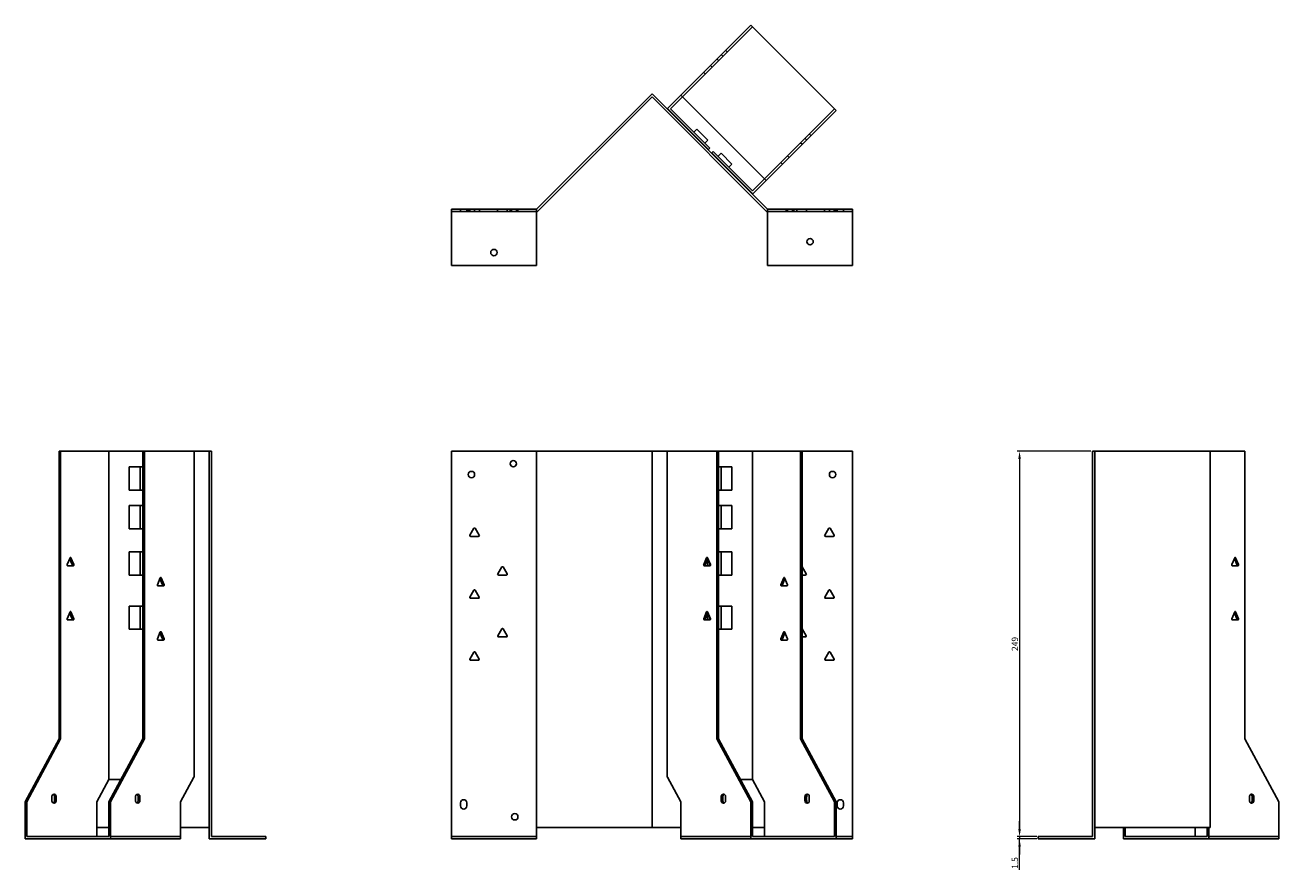
# Model space of a CAD drawing. Units: millimetres. Extents: x 651 to 1557, y 220 to 1193.
# Drawn here: x 651 to 1461, y 647 to 1193 of the extents above; entities that cross this region are included whole.
import ezdxf

# ---------------------------------------------------------------- set-up
doc = ezdxf.new("R2010")
doc.units = ezdxf.units.MM
doc.layers.add('Dimensions', color=1, linetype='Continuous', lineweight=20)
doc.layers.add('Part', color=7, linetype='Continuous', lineweight=25)
doc.layers.add('Hidden', color=6, linetype='Continuous', lineweight=25, true_color=0xff00ff)
doc.styles.add('EU_style', font='arial.ttf')
doc.dimstyles.new('Dim_2D', dxfattribs={"dimtxt": 4, "dimasz": 5, "dimexe": 1.5, "dimexo": 1, "dimgap": 1, "dimtad": 1, "dimdec": 1, "dimdsep": 46, "dimtxsty": 'EU_style', "dimcen": 2.5, "dimclrd": 256, "dimclre": 256, "dimclrt": 256, "dimadec": 0, "dimazin": 0, "dimtfac": 1, "dimtdec": 1, "dimtmove": 0, "dimatfit": 3, "dimfxl": 1, "dimtolj": 1, "dimtzin": 0, "dimlwd": -1, "dimlwe": -1, "dimarcsym": 0})

# ---------------------------------------------------------------- blocks, each defined once
blk = doc.blocks.new('*D3')
at = {"layer": 'Defpoints', "color": 0, "transparency": 16777216}
for p in [(1340.65, 917.24), (1293.52, 668.24), (1305.65, 668.24)]:
    blk.add_point(p, dxfattribs=at)
at = {"layer": 'Dimensions', "transparency": 16777216}
for p, q in [((1339.65, 917.24), (1292.02, 917.24)), ((1293.52, 912.24), (1293.52, 673.24)), ((1304.65, 668.24), (1292.02, 668.24))]:
    blk.add_line(p, q, dxfattribs=at)
for points in [[(1292.69, 912.24), (1294.36, 912.24), (1293.52, 917.24)], [(1292.69, 673.24), (1294.36, 673.24), (1293.52, 668.24)]]:
    blk.add_solid(points, dxfattribs=at)
at = {"layer": 'Dimensions', "transparency": 16777216, "insert": (1290.48, 792.74), "char_height": 4, "attachment_point": 5, "rotation": 90, "style": 'EU_style'}
blk.add_mtext('\\A1;249', dxfattribs=at)
blk = doc.blocks.new('*D4')
at = {"layer": 'Defpoints', "color": 0, "transparency": 16777216}
for p in [(1293.52, 666.74), (1305.65, 668.24), (1305.65, 666.74)]:
    blk.add_point(p, dxfattribs=at)
at = {"layer": 'Dimensions', "transparency": 16777216}
for p, q in [((1293.52, 673.24), (1293.52, 678.24)), ((1304.65, 668.24), (1292.02, 668.24)), ((1304.65, 666.74), (1292.02, 666.74)), ((1293.52, 668.24), (1293.52, 666.74)), ((1293.52, 668.24), (1293.52, 666.74)), ((1293.52, 646.68), (1293.52, 666.74)), ((1293.52, 661.74), (1293.52, 656.74))]:
    blk.add_line(p, q, dxfattribs=at)
for points in [[(1292.69, 673.24), (1294.36, 673.24), (1293.52, 668.24)], [(1292.69, 661.74), (1294.36, 661.74), (1293.52, 666.74)]]:
    blk.add_solid(points, dxfattribs=at)
at = {"layer": 'Dimensions', "transparency": 16777216, "insert": (1290.48, 651.15), "char_height": 4, "attachment_point": 5, "rotation": 90, "style": 'EU_style'}
blk.add_mtext('\\A1;1.5', dxfattribs=at)

msp = doc.modelspace()

# ---------------------------------------------------------------- linework, layer by layer
at = {"layer": 'Hidden'}
for p, q in [((1120.89, 1191.68), (1075.64, 1146.43)), ((1104.63, 1175.42), (1103.57, 1176.48)), ((1097.91, 1170.82), (1098.97, 1169.76)), ((1101.8, 1172.59), (1100.74, 1173.65)), ((1090.42, 1161.21), (1089.36, 1162.27)), ((1094.8, 1165.59), (1093.74, 1166.65)), ((1128.67, 1093.39), (1173.93, 1138.65)), ((1155.9, 1118.49), (1154.84, 1119.56)), ((1158.73, 1121.32), (1157.66, 1122.38)), ((1152.01, 1116.73), (1153.07, 1115.67)), ((1139.21, 1103.93), (1140.27, 1102.87)), ((1143.59, 1108.31), (1144.65, 1107.25)), ((926.33, 1072.24), (981.33, 1072.24)), ((932.33, 1073.74), (932.33, 1072.24)), ((936.33, 1073.74), (936.33, 1072.24)), ((937.28, 1073.74), (937.28, 1072.24)), ((938.24, 1073.74), (938.24, 1072.24)), ((941.38, 1073.74), (941.38, 1072.24)), ((944.43, 1073.74), (944.43, 1072.24)), ((956.24, 1073.74), (956.24, 1072.24)), ((962.43, 1073.74), (962.43, 1072.24)), ((964.28, 1073.74), (964.28, 1072.24)), ((965.28, 1073.74), (965.28, 1072.24)), ((968.38, 1073.74), (968.38, 1072.24)), ((969.38, 1073.74), (969.38, 1072.24)), ((1185.65, 1072.24), (1130.65, 1072.24)), ((1142.6, 1072.24), (1142.6, 1073.74)), ((1143.6, 1072.24), (1143.6, 1073.74)), ((1146.7, 1072.24), (1146.7, 1073.74)), ((1147.7, 1072.24), (1147.7, 1073.74)), ((1149.55, 1072.24), (1149.55, 1073.74)), ((1155.74, 1072.24), (1155.74, 1073.74)), ((1167.55, 1072.24), (1167.55, 1073.74)), ((1170.6, 1072.24), (1170.6, 1073.74)), ((1173.74, 1072.24), (1173.74, 1073.74)), ((1174.7, 1072.24), (1174.7, 1073.74)), ((1175.65, 1073.74), (1175.65, 1072.24)), ((1179.65, 1073.74), (1179.65, 1072.24)), ((705.99, 668.24), (751.24, 668.24)), ((926.33, 668.24), (981.33, 668.24)), ((1074.58, 668.24), (1119.83, 668.24)), ((1185.65, 668.24), (1174.99, 668.24)), ((1415.89, 668.24), (1461.14, 668.24))]:
    msp.add_line(p, q, dxfattribs=at)
at = {"layer": 'Part'}
for p, q in [((1074.58, 1147.49), (1119.83, 1192.74)), ((1119.83, 1192.74), (1174.99, 1137.59)), ((981.33, 1073.74), (1055.99, 1148.4)), ((1055.99, 1146.28), (981.96, 1072.24)), ((1130.65, 1073.74), (1055.99, 1148.4)), ((1055.99, 1146.28), (1130.02, 1072.24)), ((1074.58, 1147.49), (1065.93, 1138.84)), ((1067.86, 1138.65), (1075.64, 1146.43)), ((1129.73, 1092.33), (1074.58, 1147.49)), ((1065.93, 1138.84), (1065.74, 1138.65)), ((1065.93, 1138.84), (1092.45, 1112.32)), ((1093.32, 1113.19), (1067.86, 1138.65)), ((1174.99, 1137.59), (1129.73, 1092.33)), ((1083.06, 1123.44), (1085.04, 1125.42)), ((1092.12, 1118.35), (1085.04, 1125.42)), ((1090.14, 1116.37), (1092.12, 1118.35)), ((1092.26, 1112.13), (1092.45, 1112.32)), ((1092.45, 1112.32), (1093.32, 1113.19)), ((1094.57, 1110.2), (1094.38, 1110.01)), ((1095.44, 1111.07), (1094.57, 1110.2)), ((1094.57, 1110.2), (1121.08, 1083.68)), ((1120.89, 1085.61), (1095.44, 1111.07)), ((1098.62, 1107.89), (1100.6, 1109.87)), ((1107.67, 1102.8), (1100.6, 1109.87)), ((1105.69, 1100.82), (1107.67, 1102.8)), ((1128.67, 1093.39), (1120.89, 1085.61)), ((1121.08, 1083.68), (1129.73, 1092.33)), ((1120.89, 1083.49), (1121.08, 1083.68)), ((926.33, 1073.74), (981.33, 1073.74)), ((926.33, 1037.24), (926.33, 1073.74)), ((981.33, 1037.24), (981.33, 1073.74)), ((981.96, 1072.24), (981.33, 1072.24)), ((1130.02, 1072.24), (1130.65, 1072.24)), ((1185.65, 1073.74), (1130.65, 1073.74)), ((1130.65, 1037.24), (1130.65, 1073.74)), ((1185.65, 1037.24), (1185.65, 1073.74)), ((926.33, 1037.24), (981.33, 1037.24)), ((1185.65, 1037.24), (1130.65, 1037.24)), ((673.82, 917.24), (672.76, 917.24)), ((672.76, 917.24), (672.76, 731.44)), ((704.93, 917.24), (673.82, 917.24)), ((673.82, 731.44), (673.82, 917.24)), ((726.85, 917.24), (704.93, 917.24)), ((704.93, 917.24), (704.93, 705.12)), ((726.85, 917.24), (726.85, 731.44)), ((727.91, 917.24), (726.85, 917.24)), ((727.91, 731.44), (727.91, 917.24)), ((760.08, 917.24), (727.91, 917.24)), ((769.83, 917.24), (760.08, 917.24)), ((760.08, 917.24), (760.08, 706.74)), ((769.83, 917.24), (769.83, 666.74)), ((771.33, 917.24), (769.83, 917.24)), ((771.33, 917.24), (771.33, 668.24)), ((981.33, 917.24), (926.33, 917.24)), ((926.33, 917.24), (926.33, 666.74)), ((981.33, 917.24), (1055.99, 917.24)), ((981.33, 674.04), (981.33, 917.24)), ((1065.74, 917.24), (1055.99, 917.24)), ((1055.99, 674.04), (1055.99, 917.24)), ((1097.91, 917.24), (1065.74, 917.24)), ((1065.74, 917.24), (1065.74, 706.74)), ((1098.97, 917.24), (1097.91, 917.24)), ((1097.91, 917.24), (1097.91, 731.44)), ((1098.97, 731.44), (1098.97, 917.24)), ((1120.89, 917.24), (1098.97, 917.24)), ((1120.89, 917.24), (1120.89, 705.12)), ((1152.01, 917.24), (1120.89, 917.24)), ((1152.01, 917.24), (1152.01, 731.44)), ((1153.07, 917.24), (1152.01, 917.24)), ((1153.07, 917.24), (1185.65, 917.24)), ((1153.07, 731.44), (1153.07, 917.24)), ((1185.65, 917.24), (1185.65, 666.74)), ((1340.65, 917.24), (1342.15, 917.24)), ((1340.65, 917.24), (1340.65, 668.24)), ((1342.15, 917.24), (1416.8, 917.24)), ((1342.15, 917.24), (1342.15, 666.74)), ((1416.8, 674.04), (1416.8, 917.24)), ((1439.22, 917.24), (1416.8, 917.24)), ((1439.22, 917.24), (1439.22, 731.44)), ((718.15, 892.24), (718.15, 907.24)), ((718.15, 907.24), (725.22, 907.24)), ((726.85, 907.24), (725.22, 907.24)), ((725.22, 907.24), (725.22, 892.24)), ((1098.97, 907.24), (1100.6, 907.24)), ((1100.6, 892.24), (1100.6, 907.24)), ((1100.6, 907.24), (1107.67, 907.24)), ((1107.67, 907.24), (1107.67, 892.24)), ((725.22, 892.24), (718.15, 892.24)), ((726.85, 892.24), (725.22, 892.24)), ((1098.97, 892.24), (1100.6, 892.24)), ((1107.67, 892.24), (1100.6, 892.24)), ((718.15, 882.24), (725.22, 882.24)), ((718.15, 867.24), (718.15, 882.24)), ((726.85, 882.24), (725.22, 882.24)), ((725.22, 882.24), (725.22, 867.24)), ((1098.97, 882.24), (1100.6, 882.24)), ((1100.6, 882.24), (1107.67, 882.24)), ((1100.6, 867.24), (1100.6, 882.24)), ((1107.67, 882.24), (1107.67, 867.24)), ((725.22, 867.24), (718.15, 867.24)), ((726.85, 867.24), (725.22, 867.24)), ((938.3, 862.99), (940.9, 867.49)), ((941.77, 867.49), (944.37, 862.99)), ((1098.97, 867.24), (1100.6, 867.24)), ((1107.67, 867.24), (1100.6, 867.24)), ((1167.61, 862.99), (1170.21, 867.49)), ((1171.08, 867.49), (1173.68, 862.99)), ((943.93, 862.24), (938.74, 862.24)), ((1173.24, 862.24), (1168.05, 862.24)), ((718.15, 852.24), (725.22, 852.24)), ((718.15, 837.24), (718.15, 852.24)), ((726.85, 852.24), (725.22, 852.24)), ((725.22, 852.24), (725.22, 837.24)), ((1098.97, 852.24), (1100.6, 852.24)), ((1100.6, 852.24), (1107.67, 852.24)), ((1100.6, 837.24), (1100.6, 852.24)), ((1107.67, 852.24), (1107.67, 837.24)), ((679.87, 848.49), (678.04, 843.99)), ((678.34, 843.24), (682.02, 843.24)), ((679.65, 847.94), (681.26, 843.99)), ((682.32, 843.99), (680.49, 848.49)), ((1091.24, 848.49), (1089.41, 843.99)), ((1089.71, 843.24), (1093.39, 843.24)), ((1090.47, 843.99), (1092.08, 847.94)), ((1093.69, 843.99), (1091.86, 848.49)), ((1092.12, 847.86), (1092.12, 843.24)), ((1093.32, 844.91), (1093.32, 843.24)), ((1432.55, 848.49), (1430.72, 843.99)), ((1431.02, 843.24), (1434.7, 843.24)), ((1432.33, 847.94), (1433.94, 843.99)), ((1435, 843.99), (1433.17, 848.49)), ((725.22, 837.24), (718.15, 837.24)), ((726.85, 837.24), (725.22, 837.24)), ((738.21, 835.49), (736.37, 830.99)), ((737.99, 834.94), (739.6, 830.99)), ((740.66, 830.99), (738.82, 835.49)), ((956.3, 837.99), (958.9, 842.49)), ((961.93, 837.24), (956.74, 837.24)), ((959.77, 842.49), (962.37, 837.99)), ((1098.97, 837.24), (1100.6, 837.24)), ((1107.67, 837.24), (1100.6, 837.24)), ((1141.09, 835.49), (1139.26, 830.99)), ((1140.32, 830.99), (1141.93, 834.94)), ((1143.54, 830.99), (1141.71, 835.49)), ((1155.24, 837.24), (1153.07, 837.24)), ((1153.08, 842.49), (1155.68, 837.99)), ((736.68, 830.24), (740.35, 830.24)), ((938.3, 822.99), (940.9, 827.49)), ((941.77, 827.49), (944.37, 822.99)), ((1139.56, 830.24), (1143.24, 830.24)), ((1167.61, 822.99), (1170.21, 827.49)), ((1171.08, 827.49), (1173.68, 822.99)), ((943.93, 822.24), (938.74, 822.24)), ((1173.24, 822.24), (1168.05, 822.24)), ((679.87, 813.49), (678.04, 808.99)), ((679.65, 812.94), (681.26, 808.99)), ((682.32, 808.99), (680.49, 813.49)), ((718.15, 817.24), (725.22, 817.24)), ((718.15, 802.24), (718.15, 817.24)), ((726.85, 817.24), (725.22, 817.24)), ((725.22, 817.24), (725.22, 802.24)), ((1091.24, 813.49), (1089.41, 808.99)), ((1090.47, 808.99), (1092.08, 812.94)), ((1093.69, 808.99), (1091.86, 813.49)), ((1092.12, 812.86), (1092.12, 808.24)), ((1098.97, 817.24), (1100.6, 817.24)), ((1100.6, 817.24), (1107.67, 817.24)), ((1100.6, 802.24), (1100.6, 817.24)), ((1107.67, 817.24), (1107.67, 802.24)), ((1432.55, 813.49), (1430.72, 808.99)), ((1432.33, 812.94), (1433.94, 808.99)), ((1435, 808.99), (1433.17, 813.49)), ((678.34, 808.24), (682.02, 808.24)), ((725.22, 802.24), (718.15, 802.24)), ((726.85, 802.24), (725.22, 802.24)), ((956.3, 797.99), (958.9, 802.49)), ((959.77, 802.49), (962.37, 797.99)), ((1089.71, 808.24), (1093.39, 808.24)), ((1093.32, 809.91), (1093.32, 808.24)), ((1098.97, 802.24), (1100.6, 802.24)), ((1107.67, 802.24), (1100.6, 802.24)), ((1153.08, 802.49), (1155.68, 797.99)), ((1431.02, 808.24), (1434.7, 808.24)), ((738.21, 800.49), (736.37, 795.99)), ((736.68, 795.24), (740.35, 795.24)), ((737.99, 799.94), (739.6, 795.99)), ((740.66, 795.99), (738.82, 800.49)), ((961.93, 797.24), (956.74, 797.24)), ((1141.09, 800.49), (1139.26, 795.99)), ((1139.56, 795.24), (1143.24, 795.24)), ((1140.32, 795.99), (1141.93, 799.94)), ((1143.54, 795.99), (1141.71, 800.49)), ((1155.24, 797.24), (1153.07, 797.24)), ((938.3, 782.99), (940.9, 787.49)), ((941.77, 787.49), (944.37, 782.99)), ((1167.61, 782.99), (1170.21, 787.49)), ((1171.08, 787.49), (1173.68, 782.99)), ((943.93, 782.24), (938.74, 782.24)), ((1173.24, 782.24), (1168.05, 782.24)), ((672.76, 731.44), (650.84, 690.64)), ((651.9, 690.64), (673.82, 731.44)), ((672.76, 731.44), (673.82, 731.44)), ((726.85, 731.44), (704.93, 690.64)), ((705.99, 690.64), (727.91, 731.44)), ((726.85, 731.44), (727.91, 731.44)), ((1097.91, 731.44), (1119.83, 690.64)), ((1097.91, 731.44), (1098.97, 731.44)), ((1120.89, 690.64), (1098.97, 731.44)), ((1152.01, 731.44), (1173.93, 690.64)), ((1152.01, 731.44), (1153.07, 731.44)), ((1174.99, 690.64), (1153.07, 731.44)), ((1439.22, 731.44), (1461.14, 690.64)), ((704.93, 705.12), (697.15, 690.64)), ((712.71, 705.12), (704.93, 705.12)), ((759.89, 706.74), (751.24, 690.64)), ((760.08, 706.74), (759.89, 706.74)), ((1065.93, 706.74), (1065.74, 706.74)), ((1074.58, 690.64), (1065.93, 706.74)), ((1120.89, 705.12), (1113.12, 705.12)), ((1128.67, 690.64), (1120.89, 705.12)), ((650.84, 690.64), (650.84, 666.74)), ((650.84, 690.64), (651.9, 690.64)), ((651.9, 690.64), (651.9, 668.24)), ((668.16, 693.74), (668.16, 691.74)), ((669.93, 693.74), (669.93, 691.74)), ((670.99, 691.74), (670.99, 693.74)), ((697.15, 690.64), (697.15, 668.24)), ((704.93, 690.64), (705.99, 690.64)), ((704.93, 690.64), (704.93, 668.24)), ((705.99, 690.64), (705.99, 666.74)), ((722.25, 693.74), (722.25, 691.74)), ((724.02, 693.74), (724.02, 691.74)), ((725.08, 691.74), (725.08, 693.74)), ((751.24, 690.64), (751.24, 666.74)), ((932.33, 688.04), (932.33, 690.04)), ((936.33, 690.04), (936.33, 688.04)), ((1074.58, 666.74), (1074.58, 690.64)), ((1100.74, 693.74), (1100.74, 691.74)), ((1101.8, 691.74), (1101.8, 693.74)), ((1103.57, 691.74), (1103.57, 693.74)), ((1119.83, 690.64), (1119.83, 666.74)), ((1119.83, 690.64), (1120.89, 690.64)), ((1120.89, 690.64), (1120.89, 668.24)), ((1128.67, 668.24), (1128.67, 690.64)), ((1154.84, 693.74), (1154.84, 691.74)), ((1155.9, 691.74), (1155.9, 693.74)), ((1157.66, 691.74), (1157.66, 693.74)), ((1173.93, 690.64), (1174.99, 690.64)), ((1173.93, 690.64), (1173.93, 668.24)), ((1174.99, 690.64), (1174.99, 666.74)), ((1175.65, 688.04), (1175.65, 690.04)), ((1179.65, 690.04), (1179.65, 688.04)), ((1442.05, 693.74), (1442.05, 691.74)), ((1443.82, 693.74), (1443.82, 691.74)), ((1444.88, 691.74), (1444.88, 693.74)), ((1461.14, 690.64), (1461.14, 666.74)), ((704.93, 674.04), (697.15, 674.04)), ((769.83, 674.04), (751.24, 674.04)), ((981.33, 674.04), (1055.99, 674.04)), ((981.33, 666.74), (981.33, 674.04)), ((1074.58, 674.04), (1055.99, 674.04)), ((1128.67, 674.04), (1120.89, 674.04)), ((1342.15, 674.04), (1416.8, 674.04)), ((1360.74, 674.04), (1360.74, 666.74)), ((1361.8, 668.24), (1361.8, 674.04)), ((1407.05, 674.04), (1407.05, 668.24)), ((1414.83, 674.04), (1414.83, 668.24)), ((1415.89, 666.74), (1415.89, 674.04)), ((650.84, 666.74), (705.99, 666.74)), ((704.93, 668.24), (651.9, 668.24)), ((705.99, 666.74), (751.24, 666.74)), ((806.33, 666.74), (769.83, 666.74)), ((806.33, 668.24), (771.33, 668.24)), ((806.33, 668.24), (806.33, 666.74)), ((926.33, 666.74), (981.33, 666.74)), ((1074.58, 666.74), (1119.83, 666.74)), ((1119.83, 666.74), (1174.99, 666.74)), ((1173.93, 668.24), (1120.89, 668.24)), ((1185.65, 666.74), (1174.99, 666.74)), ((1305.65, 668.24), (1305.65, 666.74)), ((1305.65, 668.24), (1340.65, 668.24)), ((1305.65, 666.74), (1342.15, 666.74)), ((1360.74, 666.74), (1415.89, 666.74)), ((1414.83, 668.24), (1361.8, 668.24)), ((1415.89, 666.74), (1461.14, 666.74))]:
    msp.add_line(p, q, dxfattribs=at)
for centre in [(1158.15, 1052.74), (953.83, 1045.74), (966.33, 909.24), (939.33, 902.24), (1172.65, 902.24), (967.33, 681.04)]:
    msp.add_circle(centre, 2.05, dxfattribs=at)
for centre, radius, start, end in [((941.33, 867.24), 0.5, 30, 150), ((1170.65, 867.24), 0.5, 30, 150), ((938.74, 862.74), 0.5, 150, 270), ((943.93, 862.74), 0.5, 270, 30), ((1168.05, 862.74), 0.5, 150, 270), ((1173.24, 862.74), 0.5, 270, 30), ((959.33, 842.24), 0.5, 30, 150), ((956.74, 837.74), 0.5, 150, 270), ((961.93, 837.74), 0.5, 270, 30), ((1152.65, 842.24), 0.5, 30, 32.28313), ((1155.24, 837.74), 0.5, 270, 30), ((941.33, 827.24), 0.5, 30, 150), ((1170.65, 827.24), 0.5, 30, 150), ((938.74, 822.74), 0.5, 150, 270), ((943.93, 822.74), 0.5, 270, 30), ((1168.05, 822.74), 0.5, 150, 270), ((1173.24, 822.74), 0.5, 270, 30), ((959.33, 802.24), 0.5, 30, 150), ((1152.65, 802.24), 0.5, 30, 32.28313), ((956.74, 797.74), 0.5, 150, 270), ((961.93, 797.74), 0.5, 270, 30), ((1155.24, 797.74), 0.5, 270, 30), ((941.33, 787.24), 0.5, 30, 150), ((1170.65, 787.24), 0.5, 30, 150), ((938.74, 782.74), 0.5, 150, 270), ((943.93, 782.74), 0.5, 270, 30), ((1168.05, 782.74), 0.5, 150, 270), ((1173.24, 782.74), 0.5, 270, 30), ((934.33, 690.04), 2, 0, 180), ((1177.65, 690.04), 2, 0, 180), ((934.33, 688.04), 2, 180, 0), ((1177.65, 688.04), 2, 180, 0)]:
    msp.add_arc(centre, radius, start, end, dxfattribs=at)
for centre, major_axis, start_param, end_param in [((678.34, 843.74), (0, -0.5), 4.18879, 6.283185), ((680.18, 848.24), (0, 0.5), 5.235988, 7.330383), ((680.96, 843.74), (0, -0.5), 0, 2.094395), ((682.02, 843.74), (0, -0.5), 0, 2.094395), ((1089.71, 843.74), (0, -0.5), 4.18879, 6.283185), ((1090.77, 843.74), (0, -0.5), 4.18879, 6.283185), ((1091.55, 848.24), (0, 0.5), 5.235988, 7.330383), ((1093.39, 843.74), (0, -0.5), 0, 2.094395), ((1431.02, 843.74), (0, -0.5), 4.18879, 6.283185), ((1432.86, 848.24), (0, 0.5), 5.235988, 7.330383), ((1433.64, 843.74), (0, -0.5), 0, 2.094395), ((1434.7, 843.74), (0, -0.5), 0, 2.094395), ((738.52, 835.24), (0, 0.5), 5.235988, 7.330383), ((1141.4, 835.24), (0, 0.5), 5.235988, 7.330383), ((736.68, 830.74), (0, -0.5), 4.18879, 6.283185), ((739.29, 830.74), (0, -0.5), 0, 2.094395), ((740.35, 830.74), (0, -0.5), 0, 2.094395), ((1139.56, 830.74), (0, -0.5), 4.18879, 6.283185), ((1140.62, 830.74), (0, -0.5), 4.18879, 6.283185), ((1143.24, 830.74), (0, -0.5), 0, 2.094395), ((680.18, 813.24), (0, 0.5), 5.235988, 7.330383), ((1091.55, 813.24), (0, 0.5), 5.235988, 7.330383), ((1432.86, 813.24), (0, 0.5), 5.235988, 7.330383), ((678.34, 808.74), (0, -0.5), 4.18879, 6.283185), ((680.96, 808.74), (0, -0.5), 0, 2.094395), ((682.02, 808.74), (0, -0.5), 0, 2.094395), ((1089.71, 808.74), (0, -0.5), 4.18879, 6.283185), ((1090.77, 808.74), (0, -0.5), 4.18879, 6.283185), ((1093.39, 808.74), (0, -0.5), 0, 2.094395), ((1431.02, 808.74), (0, -0.5), 4.18879, 6.283185), ((1433.64, 808.74), (0, -0.5), 0, 2.094395), ((1434.7, 808.74), (0, -0.5), 0, 2.094395), ((736.68, 795.74), (0, -0.5), 4.18879, 6.283185), ((738.52, 800.24), (0, 0.5), 5.235988, 7.330383), ((739.29, 795.74), (0, -0.5), 0, 2.094395), ((740.35, 795.74), (0, -0.5), 0, 2.094395), ((1139.56, 795.74), (0, -0.5), 4.18879, 6.283185), ((1140.62, 795.74), (0, -0.5), 4.18879, 6.283185), ((1141.4, 800.24), (0, 0.5), 5.235988, 7.330383), ((1143.24, 795.74), (0, -0.5), 0, 2.094395), ((669.57, 693.74), (0, 2), 4.712389, 7.853982), ((669.57, 691.74), (0, -2), 4.712389, 7.853982), ((668.51, 693.74), (0, 2), 4.712389, 5.898789), ((668.51, 691.74), (0, -2), 0.384397, 1.570796), ((723.67, 693.74), (0, 2), 4.712389, 7.853982), ((723.67, 691.74), (0, -2), 4.712389, 7.853982), ((722.61, 693.74), (0, 2), 4.712389, 5.898789), ((722.61, 691.74), (0, -2), 0.384397, 1.570796), ((1102.16, 693.74), (0, 2), 4.712389, 7.853982), ((1102.16, 691.74), (0, -2), 4.712389, 7.853982), ((1103.22, 693.74), (0, 2), 0.384397, 1.570796), ((1103.22, 691.74), (0, -2), 4.712389, 5.898789), ((1156.25, 693.74), (0, 2), 4.712389, 7.853982), ((1156.25, 691.74), (0, -2), 4.712389, 7.853982), ((1157.31, 693.74), (0, 2), 0.384397, 1.570796), ((1157.31, 691.74), (0, -2), 4.712389, 5.898789), ((1443.47, 693.74), (0, 2), 4.712389, 7.853982), ((1443.47, 691.74), (0, -2), 4.712389, 7.853982), ((1442.41, 693.74), (0, 2), 4.712389, 5.898789), ((1442.41, 691.74), (0, -2), 0.384397, 1.570796)]:
    msp.add_ellipse(centre, major_axis=major_axis, ratio=0.707107, start_param=start_param, end_param=end_param, dxfattribs=at)

# ---------------------------------------------------------------- dimensions: what is measured, and where the dimension line sits
at = {"layer": 'Dimensions'}
dim = msp.add_linear_dim(base=(1293.52, 668.24), p1=(1340.65, 917.24), p2=(1305.65, 668.24), angle=90, dimstyle='Dim_2D', dxfattribs=at)
dim.commit()
dim.dimension.update_dxf_attribs({"geometry": '*D3', "text_midpoint": (1290.48, 792.74)})
dim = msp.add_linear_dim(base=(1293.52, 666.74), p1=(1305.65, 668.24), p2=(1305.65, 666.74), angle=90, dimstyle='Dim_2D', override={"dimtmove": 1}, dxfattribs=at)
dim.commit()
dim.dimension.update_dxf_attribs({"geometry": '*D4', "text_midpoint": (1293.83, 651.15), "dimtype": 160})

doc.saveas('drawing.dxf')
